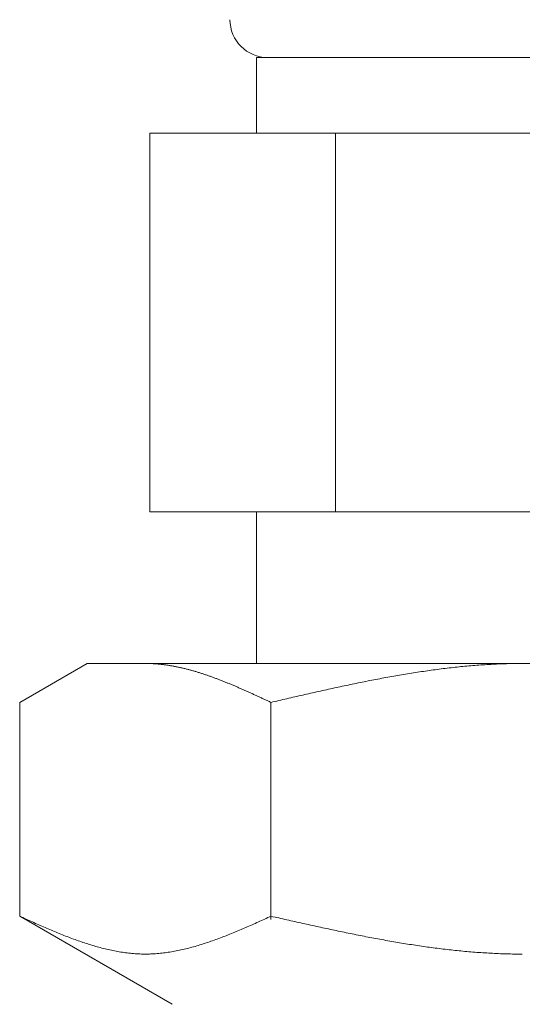
# Model space of a CAD drawing. Units: millimetres. Extents: x 3797 to 15708, y 3126 to 10075.
# Drawn here: x 7121 to 7134, y 4490 to 4516 of the extents above; entities that cross this region are included whole.
import ezdxf

# ---------------------------------------------------------------- set-up
doc = ezdxf.new("R2010")
doc.units = ezdxf.units.MM

msp = doc.modelspace()

# ---------------------------------------------------------------- linework, layer by layer
at = {"color": 3, "lineweight": 9}
for p, q in [((7127.087, 4514.902), (7141.087, 4514.902)), ((7127.087, 4514.902), (7127.087, 4512.902)), ((7124.272, 4512.902), (7143.902, 4512.902)), ((7124.272, 4512.902), (7124.272, 4502.902)), ((7129.18, 4512.902), (7129.18, 4502.902)), ((7124.272, 4502.902), (7143.902, 4502.902)), ((7127.087, 4502.902), (7127.087, 4498.902)), ((7120.833, 4497.875), (7122.612, 4498.902)), ((7122.612, 4498.902), (7145.612, 4498.902)), ((7124.174, 4498.902), (7124.153, 4498.902)), ((7124.195, 4498.902), (7124.174, 4498.902)), ((7124.216, 4498.901), (7124.195, 4498.902)), ((7124.237, 4498.901), (7124.216, 4498.901)), ((7124.258, 4498.9), (7124.237, 4498.901)), ((7124.278, 4498.9), (7124.258, 4498.9)), ((7124.299, 4498.899), (7124.278, 4498.9)), ((7124.32, 4498.898), (7124.299, 4498.899)), ((7124.341, 4498.897), (7124.32, 4498.898)), ((7124.362, 4498.896), (7124.341, 4498.897)), ((7124.383, 4498.895), (7124.362, 4498.896)), ((7124.404, 4498.893), (7124.383, 4498.895)), ((7124.425, 4498.892), (7124.404, 4498.893)), ((7124.445, 4498.89), (7124.425, 4498.892)), ((7124.466, 4498.889), (7124.445, 4498.89)), ((7124.487, 4498.887), (7124.466, 4498.889)), ((7124.508, 4498.885), (7124.487, 4498.887)), ((7124.529, 4498.883), (7124.508, 4498.885)), ((7124.55, 4498.881), (7124.529, 4498.883)), ((7124.571, 4498.879), (7124.55, 4498.881)), ((7124.592, 4498.876), (7124.571, 4498.879)), ((7124.613, 4498.874), (7124.592, 4498.876)), ((7124.633, 4498.871), (7124.613, 4498.874)), ((7124.654, 4498.869), (7124.633, 4498.871)), ((7124.675, 4498.866), (7124.654, 4498.869)), ((7124.696, 4498.863), (7124.675, 4498.866)), ((7124.717, 4498.86), (7124.696, 4498.863)), ((7124.738, 4498.857), (7124.717, 4498.86)), ((7124.759, 4498.854), (7124.738, 4498.857)), ((7124.78, 4498.851), (7124.759, 4498.854)), ((7124.8, 4498.847), (7124.78, 4498.851)), ((7124.821, 4498.844), (7124.8, 4498.847)), ((7124.842, 4498.84), (7124.821, 4498.844)), ((7124.863, 4498.836), (7124.842, 4498.84)), ((7124.884, 4498.833), (7124.863, 4498.836)), ((7124.905, 4498.829), (7124.884, 4498.833)), ((7124.926, 4498.825), (7124.905, 4498.829)), ((7124.947, 4498.821), (7124.926, 4498.825)), ((7124.967, 4498.817), (7124.947, 4498.821)), ((7124.988, 4498.813), (7124.967, 4498.817)), ((7125.009, 4498.808), (7124.988, 4498.813)), ((7125.03, 4498.804), (7125.009, 4498.808)), ((7125.051, 4498.799), (7125.03, 4498.804)), ((7125.072, 4498.795), (7125.051, 4498.799)), ((7125.093, 4498.79), (7125.072, 4498.795)), ((7125.114, 4498.785), (7125.093, 4498.79)), ((7125.134, 4498.781), (7125.114, 4498.785)), ((7125.155, 4498.776), (7125.134, 4498.781)), ((7132.178, 4498.784), (7132.126, 4498.778)), ((7132.23, 4498.79), (7132.178, 4498.784)), ((7132.283, 4498.796), (7132.23, 4498.79)), ((7132.335, 4498.801), (7132.283, 4498.796)), ((7132.387, 4498.807), (7132.335, 4498.801)), ((7132.44, 4498.812), (7132.387, 4498.807)), ((7132.492, 4498.818), (7132.44, 4498.812)), ((7132.544, 4498.823), (7132.492, 4498.818)), ((7132.596, 4498.828), (7132.544, 4498.823)), ((7132.649, 4498.833), (7132.596, 4498.828)), ((7132.701, 4498.837), (7132.649, 4498.833)), ((7132.753, 4498.842), (7132.701, 4498.837)), ((7132.805, 4498.846), (7132.753, 4498.842)), ((7132.858, 4498.85), (7132.805, 4498.846)), ((7132.91, 4498.854), (7132.858, 4498.85)), ((7132.962, 4498.858), (7132.91, 4498.854)), ((7133.015, 4498.862), (7132.962, 4498.858)), ((7133.067, 4498.866), (7133.015, 4498.862)), ((7133.119, 4498.869), (7133.067, 4498.866)), ((7133.171, 4498.872), (7133.119, 4498.869)), ((7133.224, 4498.876), (7133.171, 4498.872)), ((7133.276, 4498.878), (7133.224, 4498.876)), ((7133.328, 4498.881), (7133.276, 4498.878)), ((7133.381, 4498.884), (7133.328, 4498.881)), ((7133.433, 4498.886), (7133.381, 4498.884)), ((7133.485, 4498.889), (7133.433, 4498.886)), ((7133.537, 4498.891), (7133.485, 4498.889)), ((7133.59, 4498.893), (7133.537, 4498.891)), ((7133.642, 4498.894), (7133.59, 4498.893)), ((7133.694, 4498.896), (7133.642, 4498.894)), ((7133.747, 4498.897), (7133.694, 4498.896)), ((7133.799, 4498.899), (7133.747, 4498.897)), ((7133.851, 4498.9), (7133.799, 4498.899)), ((7133.903, 4498.9), (7133.851, 4498.9)), ((7133.956, 4498.901), (7133.903, 4498.9)), ((7134.008, 4498.902), (7133.956, 4498.901)), ((7134.06, 4498.902), (7134.008, 4498.902)), ((7134.112, 4498.902), (7134.06, 4498.902)), ((7125.176, 4498.771), (7125.155, 4498.776)), ((7125.197, 4498.766), (7125.176, 4498.771)), ((7125.218, 4498.76), (7125.197, 4498.766)), ((7125.239, 4498.755), (7125.218, 4498.76)), ((7125.26, 4498.75), (7125.239, 4498.755)), ((7125.281, 4498.744), (7125.26, 4498.75)), ((7125.302, 4498.739), (7125.281, 4498.744)), ((7125.322, 4498.733), (7125.302, 4498.739)), ((7125.343, 4498.728), (7125.322, 4498.733)), ((7125.364, 4498.722), (7125.343, 4498.728)), ((7125.385, 4498.716), (7125.364, 4498.722)), ((7125.406, 4498.71), (7125.385, 4498.716)), ((7125.427, 4498.704), (7125.406, 4498.71)), ((7125.448, 4498.698), (7125.427, 4498.704)), ((7125.469, 4498.692), (7125.448, 4498.698)), ((7125.489, 4498.686), (7125.469, 4498.692)), ((7125.51, 4498.68), (7125.489, 4498.686)), ((7125.531, 4498.673), (7125.51, 4498.68)), ((7125.552, 4498.667), (7125.531, 4498.673)), ((7125.573, 4498.66), (7125.552, 4498.667)), ((7125.594, 4498.654), (7125.573, 4498.66)), ((7125.615, 4498.647), (7125.594, 4498.654)), ((7125.636, 4498.64), (7125.615, 4498.647)), ((7125.656, 4498.634), (7125.636, 4498.64)), ((7125.677, 4498.627), (7125.656, 4498.634)), ((7125.698, 4498.62), (7125.677, 4498.627)), ((7125.719, 4498.613), (7125.698, 4498.62)), ((7125.74, 4498.606), (7125.719, 4498.613)), ((7125.761, 4498.599), (7125.74, 4498.606)), ((7125.782, 4498.592), (7125.761, 4498.599)), ((7125.803, 4498.585), (7125.782, 4498.592)), ((7125.824, 4498.577), (7125.803, 4498.585)), ((7125.844, 4498.57), (7125.824, 4498.577)), ((7125.865, 4498.563), (7125.844, 4498.57)), ((7125.886, 4498.555), (7125.865, 4498.563)), ((7125.907, 4498.548), (7125.886, 4498.555)), ((7125.928, 4498.54), (7125.907, 4498.548)), ((7125.949, 4498.532), (7125.928, 4498.54)), ((7125.97, 4498.525), (7125.949, 4498.532)), ((7125.991, 4498.517), (7125.97, 4498.525)), ((7130.453, 4498.52), (7130.401, 4498.51)), ((7130.505, 4498.529), (7130.453, 4498.52)), ((7130.557, 4498.539), (7130.505, 4498.529)), ((7130.61, 4498.549), (7130.557, 4498.539)), ((7130.662, 4498.558), (7130.61, 4498.549)), ((7130.714, 4498.567), (7130.662, 4498.558)), ((7130.767, 4498.576), (7130.714, 4498.567)), ((7130.819, 4498.585), (7130.767, 4498.576)), ((7130.871, 4498.594), (7130.819, 4498.585)), ((7130.923, 4498.603), (7130.871, 4498.594)), ((7130.976, 4498.612), (7130.923, 4498.603)), ((7131.028, 4498.621), (7130.976, 4498.612)), ((7131.08, 4498.629), (7131.028, 4498.621)), ((7131.133, 4498.638), (7131.08, 4498.629)), ((7131.185, 4498.646), (7131.133, 4498.638)), ((7131.237, 4498.655), (7131.185, 4498.646)), ((7131.289, 4498.663), (7131.237, 4498.655)), ((7131.342, 4498.671), (7131.289, 4498.663)), ((7131.394, 4498.679), (7131.342, 4498.671)), ((7131.446, 4498.687), (7131.394, 4498.679)), ((7131.498, 4498.694), (7131.446, 4498.687)), ((7131.551, 4498.702), (7131.498, 4498.694)), ((7131.603, 4498.71), (7131.551, 4498.702)), ((7131.655, 4498.717), (7131.603, 4498.71)), ((7131.708, 4498.724), (7131.655, 4498.717)), ((7131.76, 4498.731), (7131.708, 4498.724)), ((7131.812, 4498.738), (7131.76, 4498.731)), ((7131.864, 4498.745), (7131.812, 4498.738)), ((7131.917, 4498.752), (7131.864, 4498.745)), ((7131.969, 4498.759), (7131.917, 4498.752)), ((7132.021, 4498.765), (7131.969, 4498.759)), ((7132.074, 4498.771), (7132.021, 4498.765)), ((7132.126, 4498.778), (7132.074, 4498.771)), ((7126.011, 4498.509), (7125.991, 4498.517)), ((7126.032, 4498.501), (7126.011, 4498.509)), ((7126.053, 4498.494), (7126.032, 4498.501)), ((7126.074, 4498.486), (7126.053, 4498.494)), ((7126.095, 4498.478), (7126.074, 4498.486)), ((7126.116, 4498.47), (7126.095, 4498.478)), ((7126.137, 4498.461), (7126.116, 4498.47)), ((7126.158, 4498.453), (7126.137, 4498.461)), ((7126.178, 4498.445), (7126.158, 4498.453)), ((7126.199, 4498.437), (7126.178, 4498.445)), ((7126.22, 4498.429), (7126.199, 4498.437)), ((7126.241, 4498.42), (7126.22, 4498.429)), ((7126.262, 4498.412), (7126.241, 4498.42)), ((7126.283, 4498.403), (7126.262, 4498.412)), ((7126.304, 4498.395), (7126.283, 4498.403)), ((7126.325, 4498.386), (7126.304, 4498.395)), ((7126.345, 4498.378), (7126.325, 4498.386)), ((7126.366, 4498.369), (7126.345, 4498.378)), ((7126.387, 4498.361), (7126.366, 4498.369)), ((7126.408, 4498.352), (7126.387, 4498.361)), ((7126.429, 4498.343), (7126.408, 4498.352)), ((7126.45, 4498.335), (7126.429, 4498.343)), ((7126.471, 4498.326), (7126.45, 4498.335)), ((7126.492, 4498.317), (7126.471, 4498.326)), ((7126.513, 4498.308), (7126.492, 4498.317)), ((7126.533, 4498.299), (7126.513, 4498.308)), ((7126.554, 4498.29), (7126.533, 4498.299)), ((7126.575, 4498.281), (7126.554, 4498.29)), ((7126.596, 4498.272), (7126.575, 4498.281)), ((7126.617, 4498.263), (7126.596, 4498.272)), ((7126.638, 4498.254), (7126.617, 4498.263)), ((7129.198, 4498.266), (7129.146, 4498.255)), ((7129.25, 4498.277), (7129.198, 4498.266)), ((7129.303, 4498.289), (7129.25, 4498.277)), ((7129.355, 4498.3), (7129.303, 4498.289)), ((7129.407, 4498.311), (7129.355, 4498.3)), ((7129.46, 4498.322), (7129.407, 4498.311)), ((7129.512, 4498.333), (7129.46, 4498.322)), ((7129.564, 4498.344), (7129.512, 4498.333)), ((7129.616, 4498.355), (7129.564, 4498.344)), ((7129.669, 4498.366), (7129.616, 4498.355)), ((7129.721, 4498.376), (7129.669, 4498.366)), ((7129.773, 4498.387), (7129.721, 4498.376)), ((7129.826, 4498.398), (7129.773, 4498.387)), ((7129.878, 4498.408), (7129.826, 4498.398)), ((7129.93, 4498.419), (7129.878, 4498.408)), ((7129.982, 4498.429), (7129.93, 4498.419)), ((7130.035, 4498.44), (7129.982, 4498.429)), ((7130.087, 4498.45), (7130.035, 4498.44)), ((7130.139, 4498.46), (7130.087, 4498.45)), ((7130.191, 4498.47), (7130.139, 4498.46)), ((7130.244, 4498.48), (7130.191, 4498.47)), ((7130.296, 4498.49), (7130.244, 4498.48)), ((7130.348, 4498.5), (7130.296, 4498.49)), ((7130.401, 4498.51), (7130.348, 4498.5)), ((7126.659, 4498.245), (7126.638, 4498.254)), ((7126.68, 4498.236), (7126.659, 4498.245)), ((7126.7, 4498.227), (7126.68, 4498.236)), ((7126.721, 4498.218), (7126.7, 4498.227)), ((7126.742, 4498.208), (7126.721, 4498.218)), ((7126.763, 4498.199), (7126.742, 4498.208)), ((7126.784, 4498.19), (7126.763, 4498.199)), ((7126.805, 4498.181), (7126.784, 4498.19)), ((7126.826, 4498.171), (7126.805, 4498.181)), ((7126.847, 4498.162), (7126.826, 4498.171)), ((7126.867, 4498.153), (7126.847, 4498.162)), ((7126.888, 4498.143), (7126.867, 4498.153)), ((7126.909, 4498.134), (7126.888, 4498.143)), ((7126.93, 4498.124), (7126.909, 4498.134)), ((7126.951, 4498.115), (7126.93, 4498.124)), ((7126.972, 4498.106), (7126.951, 4498.115)), ((7126.993, 4498.096), (7126.972, 4498.106)), ((7127.014, 4498.087), (7126.993, 4498.096)), ((7127.034, 4498.077), (7127.014, 4498.087)), ((7127.055, 4498.068), (7127.034, 4498.077)), ((7127.076, 4498.058), (7127.055, 4498.068)), ((7127.097, 4498.048), (7127.076, 4498.058)), ((7127.118, 4498.039), (7127.097, 4498.048)), ((7127.139, 4498.029), (7127.118, 4498.039)), ((7127.16, 4498.02), (7127.139, 4498.029)), ((7127.181, 4498.01), (7127.16, 4498.02)), ((7127.202, 4498), (7127.181, 4498.01)), ((7127.222, 4497.991), (7127.202, 4498)), ((7128.048, 4498.008), (7127.996, 4497.996)), ((7128.1, 4498.02), (7128.048, 4498.008)), ((7128.153, 4498.032), (7128.1, 4498.02)), ((7128.205, 4498.044), (7128.153, 4498.032)), ((7128.257, 4498.056), (7128.205, 4498.044)), ((7128.309, 4498.068), (7128.257, 4498.056)), ((7128.362, 4498.08), (7128.309, 4498.068)), ((7128.414, 4498.092), (7128.362, 4498.08)), ((7128.466, 4498.104), (7128.414, 4498.092)), ((7128.519, 4498.115), (7128.466, 4498.104)), ((7128.571, 4498.127), (7128.519, 4498.115)), ((7128.623, 4498.139), (7128.571, 4498.127)), ((7128.675, 4498.151), (7128.623, 4498.139)), ((7128.728, 4498.162), (7128.675, 4498.151)), ((7128.78, 4498.174), (7128.728, 4498.162)), ((7128.832, 4498.186), (7128.78, 4498.174)), ((7128.884, 4498.197), (7128.832, 4498.186)), ((7128.937, 4498.209), (7128.884, 4498.197)), ((7128.989, 4498.22), (7128.937, 4498.209)), ((7129.041, 4498.232), (7128.989, 4498.22)), ((7129.094, 4498.243), (7129.041, 4498.232)), ((7129.146, 4498.255), (7129.094, 4498.243)), ((7120.833, 4492.228), (7120.833, 4497.875)), ((7127.243, 4497.981), (7127.222, 4497.991)), ((7127.264, 4497.972), (7127.243, 4497.981)), ((7127.285, 4497.962), (7127.264, 4497.972)), ((7127.306, 4497.952), (7127.285, 4497.962)), ((7127.327, 4497.943), (7127.306, 4497.952)), ((7127.348, 4497.933), (7127.327, 4497.943)), ((7127.369, 4497.923), (7127.348, 4497.933)), ((7127.389, 4497.914), (7127.369, 4497.923)), ((7127.41, 4497.904), (7127.389, 4497.914)), ((7127.431, 4497.894), (7127.41, 4497.904)), ((7127.452, 4497.884), (7127.431, 4497.894)), ((7127.473, 4497.875), (7127.452, 4497.884)), ((7127.472, 4492.143), (7127.472, 4497.875)), ((7127.525, 4497.887), (7127.473, 4497.875)), ((7127.578, 4497.899), (7127.525, 4497.887)), ((7127.63, 4497.911), (7127.578, 4497.899)), ((7127.682, 4497.923), (7127.63, 4497.911)), ((7127.734, 4497.935), (7127.682, 4497.923)), ((7127.787, 4497.948), (7127.734, 4497.935)), ((7127.839, 4497.96), (7127.787, 4497.948)), ((7127.891, 4497.972), (7127.839, 4497.96)), ((7127.943, 4497.984), (7127.891, 4497.972)), ((7127.996, 4497.996), (7127.943, 4497.984)), ((7120.833, 4492.228), (7124.862, 4489.902)), ((7120.875, 4492.209), (7120.833, 4492.228)), ((7120.917, 4492.19), (7120.875, 4492.209)), ((7120.959, 4492.172), (7120.917, 4492.19)), ((7121, 4492.153), (7120.959, 4492.172)), ((7121.042, 4492.134), (7121, 4492.153)), ((7121.084, 4492.115), (7121.042, 4492.134)), ((7121.126, 4492.096), (7121.084, 4492.115)), ((7121.167, 4492.078), (7121.126, 4492.096)), ((7121.209, 4492.059), (7121.167, 4492.078)), ((7121.251, 4492.04), (7121.209, 4492.059)), ((7121.293, 4492.022), (7121.251, 4492.04)), ((7121.335, 4492.003), (7121.293, 4492.022)), ((7127.014, 4492.022), (7126.972, 4492.003)), ((7127.055, 4492.04), (7127.014, 4492.022)), ((7127.097, 4492.059), (7127.055, 4492.04)), ((7127.139, 4492.078), (7127.097, 4492.059)), ((7127.181, 4492.096), (7127.139, 4492.078)), ((7127.222, 4492.115), (7127.181, 4492.096)), ((7127.264, 4492.134), (7127.222, 4492.115)), ((7127.306, 4492.153), (7127.264, 4492.134)), ((7127.348, 4492.172), (7127.306, 4492.153)), ((7127.389, 4492.19), (7127.348, 4492.172)), ((7127.431, 4492.209), (7127.389, 4492.19)), ((7127.473, 4492.228), (7127.431, 4492.209)), ((7127.525, 4492.216), (7127.473, 4492.228)), ((7127.578, 4492.204), (7127.525, 4492.216)), ((7127.63, 4492.193), (7127.578, 4492.204)), ((7127.682, 4492.181), (7127.63, 4492.193)), ((7127.734, 4492.169), (7127.682, 4492.181)), ((7127.787, 4492.157), (7127.734, 4492.169)), ((7127.839, 4492.145), (7127.787, 4492.157)), ((7127.891, 4492.134), (7127.839, 4492.145)), ((7127.943, 4492.122), (7127.891, 4492.134)), ((7127.996, 4492.11), (7127.943, 4492.122)), ((7128.048, 4492.098), (7127.996, 4492.11)), ((7128.1, 4492.087), (7128.048, 4492.098)), ((7128.153, 4492.075), (7128.1, 4492.087)), ((7128.205, 4492.063), (7128.153, 4492.075)), ((7128.257, 4492.052), (7128.205, 4492.063)), ((7128.309, 4492.04), (7128.257, 4492.052)), ((7128.362, 4492.029), (7128.309, 4492.04)), ((7128.414, 4492.017), (7128.362, 4492.029)), ((7121.376, 4491.985), (7121.335, 4492.003)), ((7121.418, 4491.967), (7121.376, 4491.985)), ((7121.46, 4491.948), (7121.418, 4491.967)), ((7121.502, 4491.93), (7121.46, 4491.948)), ((7121.543, 4491.912), (7121.502, 4491.93)), ((7121.585, 4491.894), (7121.543, 4491.912)), ((7121.627, 4491.876), (7121.585, 4491.894)), ((7121.669, 4491.859), (7121.627, 4491.876)), ((7121.71, 4491.841), (7121.669, 4491.859)), ((7121.752, 4491.824), (7121.71, 4491.841)), ((7121.794, 4491.806), (7121.752, 4491.824)), ((7121.836, 4491.789), (7121.794, 4491.806)), ((7121.877, 4491.772), (7121.836, 4491.789)), ((7121.919, 4491.755), (7121.877, 4491.772)), ((7126.429, 4491.772), (7126.387, 4491.755)), ((7126.471, 4491.789), (7126.429, 4491.772)), ((7126.513, 4491.806), (7126.471, 4491.789)), ((7126.554, 4491.824), (7126.513, 4491.806)), ((7126.596, 4491.841), (7126.554, 4491.824)), ((7126.638, 4491.859), (7126.596, 4491.841)), ((7126.68, 4491.876), (7126.638, 4491.859)), ((7126.721, 4491.894), (7126.68, 4491.876)), ((7126.763, 4491.912), (7126.721, 4491.894)), ((7126.805, 4491.93), (7126.763, 4491.912)), ((7126.847, 4491.948), (7126.805, 4491.93)), ((7126.888, 4491.967), (7126.847, 4491.948)), ((7126.93, 4491.985), (7126.888, 4491.967)), ((7126.972, 4492.003), (7126.93, 4491.985)), ((7128.466, 4492.005), (7128.414, 4492.017)), ((7128.519, 4491.994), (7128.466, 4492.005)), ((7128.571, 4491.982), (7128.519, 4491.994)), ((7128.623, 4491.971), (7128.571, 4491.982)), ((7128.675, 4491.959), (7128.623, 4491.971)), ((7128.728, 4491.948), (7128.675, 4491.959)), ((7128.78, 4491.937), (7128.728, 4491.948)), ((7128.832, 4491.925), (7128.78, 4491.937)), ((7128.884, 4491.914), (7128.832, 4491.925)), ((7128.937, 4491.903), (7128.884, 4491.914)), ((7128.989, 4491.892), (7128.937, 4491.903)), ((7129.041, 4491.88), (7128.989, 4491.892)), ((7129.094, 4491.869), (7129.041, 4491.88)), ((7129.146, 4491.858), (7129.094, 4491.869)), ((7129.198, 4491.847), (7129.146, 4491.858)), ((7129.25, 4491.836), (7129.198, 4491.847)), ((7129.303, 4491.825), (7129.25, 4491.836)), ((7129.355, 4491.814), (7129.303, 4491.825)), ((7129.407, 4491.803), (7129.355, 4491.814)), ((7129.46, 4491.793), (7129.407, 4491.803)), ((7129.512, 4491.782), (7129.46, 4491.793)), ((7129.564, 4491.771), (7129.512, 4491.782)), ((7129.616, 4491.761), (7129.564, 4491.771)), ((7129.669, 4491.75), (7129.616, 4491.761)), ((7121.961, 4491.738), (7121.919, 4491.755)), ((7122.003, 4491.722), (7121.961, 4491.738)), ((7122.044, 4491.705), (7122.003, 4491.722)), ((7122.086, 4491.689), (7122.044, 4491.705)), ((7122.128, 4491.673), (7122.086, 4491.689)), ((7122.17, 4491.657), (7122.128, 4491.673)), ((7122.211, 4491.641), (7122.17, 4491.657)), ((7122.253, 4491.626), (7122.211, 4491.641)), ((7122.295, 4491.61), (7122.253, 4491.626)), ((7122.337, 4491.595), (7122.295, 4491.61)), ((7122.378, 4491.58), (7122.337, 4491.595)), ((7122.42, 4491.566), (7122.378, 4491.58)), ((7122.462, 4491.551), (7122.42, 4491.566)), ((7122.504, 4491.537), (7122.462, 4491.551)), ((7122.545, 4491.523), (7122.504, 4491.537)), ((7122.587, 4491.509), (7122.545, 4491.523)), ((7122.629, 4491.496), (7122.587, 4491.509)), ((7125.719, 4491.509), (7125.677, 4491.496)), ((7125.761, 4491.523), (7125.719, 4491.509)), ((7125.803, 4491.537), (7125.761, 4491.523)), ((7125.844, 4491.551), (7125.803, 4491.537)), ((7125.886, 4491.566), (7125.844, 4491.551)), ((7125.928, 4491.58), (7125.886, 4491.566)), ((7125.97, 4491.595), (7125.928, 4491.58)), ((7126.011, 4491.61), (7125.97, 4491.595)), ((7126.053, 4491.626), (7126.011, 4491.61)), ((7126.095, 4491.641), (7126.053, 4491.626)), ((7126.137, 4491.657), (7126.095, 4491.641)), ((7126.178, 4491.673), (7126.137, 4491.657)), ((7126.22, 4491.689), (7126.178, 4491.673)), ((7126.262, 4491.705), (7126.22, 4491.689)), ((7126.304, 4491.722), (7126.262, 4491.705)), ((7126.345, 4491.738), (7126.304, 4491.722)), ((7126.387, 4491.755), (7126.345, 4491.738)), ((7129.721, 4491.74), (7129.669, 4491.75)), ((7129.773, 4491.729), (7129.721, 4491.74)), ((7129.826, 4491.719), (7129.773, 4491.729)), ((7129.878, 4491.709), (7129.826, 4491.719)), ((7129.93, 4491.698), (7129.878, 4491.709)), ((7129.982, 4491.688), (7129.93, 4491.698)), ((7130.035, 4491.678), (7129.982, 4491.688)), ((7130.087, 4491.668), (7130.035, 4491.678)), ((7130.139, 4491.658), (7130.087, 4491.668)), ((7130.191, 4491.648), (7130.139, 4491.658)), ((7130.244, 4491.638), (7130.191, 4491.648)), ((7130.296, 4491.629), (7130.244, 4491.638)), ((7130.348, 4491.619), (7130.296, 4491.629)), ((7130.401, 4491.61), (7130.348, 4491.619)), ((7130.453, 4491.6), (7130.401, 4491.61)), ((7130.505, 4491.591), (7130.453, 4491.6)), ((7130.557, 4491.581), (7130.505, 4491.591)), ((7130.61, 4491.572), (7130.557, 4491.581)), ((7130.662, 4491.563), (7130.61, 4491.572)), ((7130.714, 4491.554), (7130.662, 4491.563)), ((7130.767, 4491.545), (7130.714, 4491.554)), ((7130.819, 4491.536), (7130.767, 4491.545)), ((7130.871, 4491.527), (7130.819, 4491.536)), ((7130.923, 4491.519), (7130.871, 4491.527)), ((7130.976, 4491.51), (7130.923, 4491.519)), ((7131.028, 4491.502), (7130.976, 4491.51)), ((7131.08, 4491.493), (7131.028, 4491.502)), ((7122.671, 4491.483), (7122.629, 4491.496)), ((7122.713, 4491.47), (7122.671, 4491.483)), ((7122.754, 4491.457), (7122.713, 4491.47)), ((7122.796, 4491.445), (7122.754, 4491.457)), ((7122.838, 4491.432), (7122.796, 4491.445)), ((7122.88, 4491.421), (7122.838, 4491.432)), ((7122.921, 4491.409), (7122.88, 4491.421)), ((7122.963, 4491.398), (7122.921, 4491.409)), ((7123.005, 4491.387), (7122.963, 4491.398)), ((7123.047, 4491.376), (7123.005, 4491.387)), ((7123.088, 4491.366), (7123.047, 4491.376)), ((7123.13, 4491.356), (7123.088, 4491.366)), ((7123.172, 4491.346), (7123.13, 4491.356)), ((7123.214, 4491.337), (7123.172, 4491.346)), ((7123.255, 4491.328), (7123.214, 4491.337)), ((7123.297, 4491.319), (7123.255, 4491.328)), ((7123.339, 4491.311), (7123.297, 4491.319)), ((7123.381, 4491.303), (7123.339, 4491.311)), ((7123.422, 4491.295), (7123.381, 4491.303)), ((7123.464, 4491.288), (7123.422, 4491.295)), ((7123.506, 4491.281), (7123.464, 4491.288)), ((7123.548, 4491.275), (7123.506, 4491.281)), ((7123.589, 4491.269), (7123.548, 4491.275)), ((7123.631, 4491.263), (7123.589, 4491.269)), ((7123.673, 4491.258), (7123.631, 4491.263)), ((7123.715, 4491.253), (7123.673, 4491.258)), ((7123.756, 4491.249), (7123.715, 4491.253)), ((7123.798, 4491.245), (7123.756, 4491.249)), ((7123.84, 4491.241), (7123.798, 4491.245)), ((7123.882, 4491.238), (7123.84, 4491.241)), ((7124.466, 4491.241), (7124.425, 4491.238)), ((7124.508, 4491.245), (7124.466, 4491.241)), ((7124.55, 4491.249), (7124.508, 4491.245)), ((7124.592, 4491.253), (7124.55, 4491.249)), ((7124.633, 4491.258), (7124.592, 4491.253)), ((7124.675, 4491.263), (7124.633, 4491.258)), ((7124.717, 4491.269), (7124.675, 4491.263)), ((7124.759, 4491.275), (7124.717, 4491.269)), ((7124.8, 4491.281), (7124.759, 4491.275)), ((7124.842, 4491.288), (7124.8, 4491.281)), ((7124.884, 4491.295), (7124.842, 4491.288)), ((7124.926, 4491.303), (7124.884, 4491.295)), ((7124.967, 4491.311), (7124.926, 4491.303)), ((7125.009, 4491.319), (7124.967, 4491.311)), ((7125.051, 4491.328), (7125.009, 4491.319)), ((7125.093, 4491.337), (7125.051, 4491.328)), ((7125.134, 4491.346), (7125.093, 4491.337)), ((7125.176, 4491.356), (7125.134, 4491.346)), ((7125.218, 4491.366), (7125.176, 4491.356)), ((7125.26, 4491.376), (7125.218, 4491.366)), ((7125.302, 4491.387), (7125.26, 4491.376)), ((7125.343, 4491.398), (7125.302, 4491.387)), ((7125.385, 4491.409), (7125.343, 4491.398)), ((7125.427, 4491.421), (7125.385, 4491.409)), ((7125.469, 4491.432), (7125.427, 4491.421)), ((7125.51, 4491.445), (7125.469, 4491.432)), ((7125.552, 4491.457), (7125.51, 4491.445)), ((7125.594, 4491.47), (7125.552, 4491.457)), ((7125.636, 4491.483), (7125.594, 4491.47)), ((7125.677, 4491.496), (7125.636, 4491.483)), ((7131.133, 4491.485), (7131.08, 4491.493)), ((7131.185, 4491.477), (7131.133, 4491.485)), ((7131.237, 4491.469), (7131.185, 4491.477)), ((7131.289, 4491.461), (7131.237, 4491.469)), ((7131.342, 4491.453), (7131.289, 4491.461)), ((7131.394, 4491.445), (7131.342, 4491.453)), ((7131.446, 4491.438), (7131.394, 4491.445)), ((7131.498, 4491.43), (7131.446, 4491.438)), ((7131.551, 4491.423), (7131.498, 4491.43)), ((7131.603, 4491.415), (7131.551, 4491.423)), ((7131.655, 4491.408), (7131.603, 4491.415)), ((7131.708, 4491.401), (7131.655, 4491.408)), ((7131.76, 4491.394), (7131.708, 4491.401)), ((7131.812, 4491.387), (7131.76, 4491.394)), ((7131.864, 4491.381), (7131.812, 4491.387)), ((7131.917, 4491.374), (7131.864, 4491.381)), ((7131.969, 4491.368), (7131.917, 4491.374)), ((7132.021, 4491.361), (7131.969, 4491.368)), ((7132.074, 4491.355), (7132.021, 4491.361)), ((7132.126, 4491.349), (7132.074, 4491.355)), ((7132.178, 4491.343), (7132.126, 4491.349)), ((7132.23, 4491.337), (7132.178, 4491.343)), ((7132.283, 4491.332), (7132.23, 4491.337)), ((7132.335, 4491.326), (7132.283, 4491.332)), ((7132.387, 4491.321), (7132.335, 4491.326)), ((7132.44, 4491.315), (7132.387, 4491.321)), ((7132.492, 4491.31), (7132.44, 4491.315)), ((7132.544, 4491.305), (7132.492, 4491.31)), ((7132.596, 4491.3), (7132.544, 4491.305)), ((7132.649, 4491.296), (7132.596, 4491.3)), ((7132.701, 4491.291), (7132.649, 4491.296)), ((7132.753, 4491.287), (7132.701, 4491.291)), ((7132.805, 4491.282), (7132.753, 4491.287)), ((7132.858, 4491.278), (7132.805, 4491.282)), ((7132.91, 4491.274), (7132.858, 4491.278)), ((7132.962, 4491.271), (7132.91, 4491.274)), ((7133.015, 4491.267), (7132.962, 4491.271)), ((7133.067, 4491.263), (7133.015, 4491.267)), ((7133.119, 4491.26), (7133.067, 4491.263)), ((7133.171, 4491.257), (7133.119, 4491.26)), ((7133.224, 4491.254), (7133.171, 4491.257)), ((7133.276, 4491.251), (7133.224, 4491.254)), ((7133.328, 4491.248), (7133.276, 4491.251)), ((7133.381, 4491.246), (7133.328, 4491.248)), ((7133.433, 4491.243), (7133.381, 4491.246)), ((7133.485, 4491.241), (7133.433, 4491.243)), ((7133.537, 4491.239), (7133.485, 4491.241)), ((7133.59, 4491.237), (7133.537, 4491.239)), ((7123.924, 4491.235), (7123.882, 4491.238)), ((7123.965, 4491.233), (7123.924, 4491.235)), ((7124.007, 4491.231), (7123.965, 4491.233)), ((7124.049, 4491.23), (7124.007, 4491.231)), ((7124.091, 4491.229), (7124.049, 4491.23)), ((7124.132, 4491.228), (7124.091, 4491.229)), ((7124.174, 4491.228), (7124.132, 4491.228)), ((7124.216, 4491.229), (7124.174, 4491.228)), ((7124.258, 4491.23), (7124.216, 4491.229)), ((7124.299, 4491.231), (7124.258, 4491.23)), ((7124.341, 4491.233), (7124.299, 4491.231)), ((7124.383, 4491.235), (7124.341, 4491.233)), ((7124.425, 4491.238), (7124.383, 4491.235)), ((7133.642, 4491.235), (7133.59, 4491.237)), ((7133.694, 4491.234), (7133.642, 4491.235)), ((7133.747, 4491.233), (7133.694, 4491.234)), ((7133.799, 4491.231), (7133.747, 4491.233)), ((7133.851, 4491.23), (7133.799, 4491.231)), ((7133.903, 4491.23), (7133.851, 4491.23)), ((7133.956, 4491.229), (7133.903, 4491.23)), ((7134.008, 4491.228), (7133.956, 4491.229)), ((7134.06, 4491.228), (7134.008, 4491.228)), ((7134.112, 4491.228), (7134.06, 4491.228))]:
    msp.add_line(p, q, dxfattribs=at)
msp.add_arc((7127.387, 4515.902), 1, 180, 270, dxfattribs=at)

doc.saveas('drawing.dxf')
